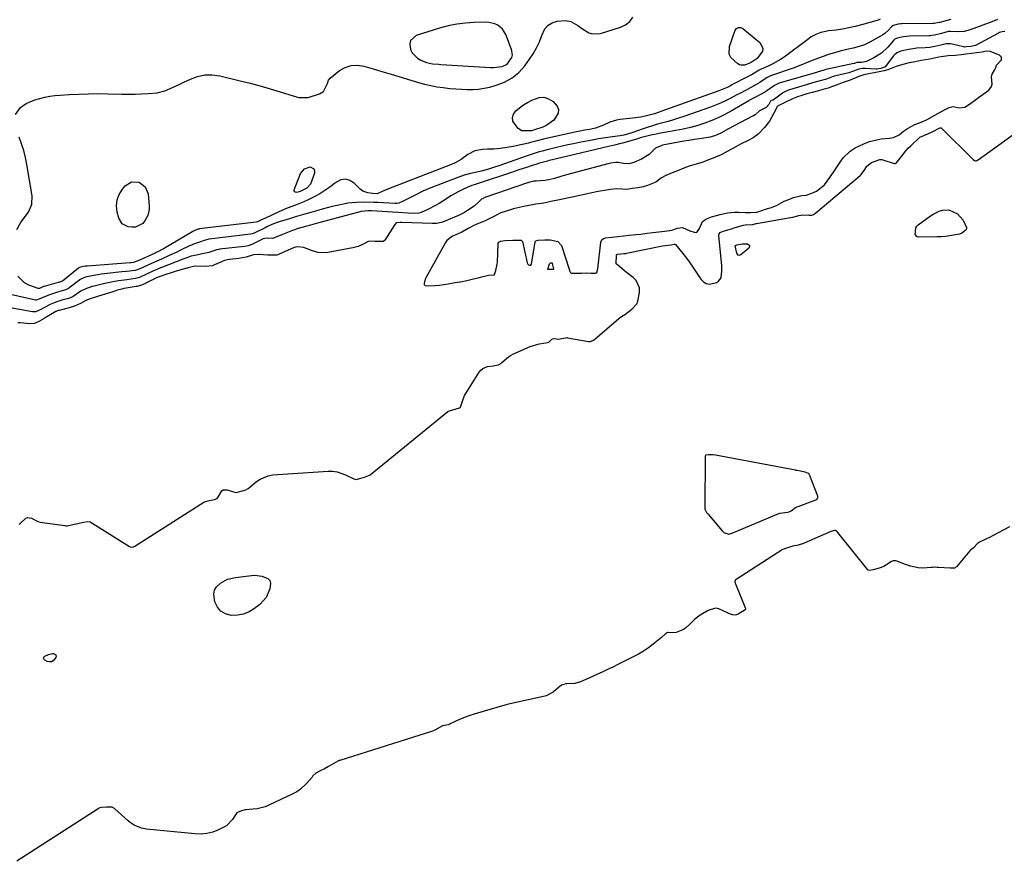
# Model space of a CAD drawing. Units: inches. Extents: x 1894578 to 1899714, y 379777 to 385108.
# Drawn here: x 1896982 to 1897501, y 383974 to 384417 of the extents above; entities that cross this region are included whole.
import ezdxf

# ---------------------------------------------------------------- set-up
doc = ezdxf.new("R2010")
doc.units = ezdxf.units.IN
doc.header["$MEASUREMENT"] = 0
for name, color, linetype in [('1', 7, 'Continuous'), ('7', 7, 'Continuous'), ('8', 7, 'Continuous')]:
    doc.layers.add(name, color=color, linetype=linetype)

msp = doc.modelspace()

# ---------------------------------------------------------------- linework, layer by layer
at = {"layer": '1', "color": 18}
for points in [[(1897236.24, 384412.05, 1624), (1897233.68, 384414.15, 1624), (1897232.13, 384414.86, 1624), (1897228.89, 384415.68, 1624), (1897227.19, 384415.78, 1624), (1897221.29, 384415.65, 1624), (1897216.64, 384415.34, 1624), (1897212.04, 384414.78, 1624), (1897207.5, 384413.83, 1624), (1897203, 384412.61, 1624), (1897190.65, 384408.7, 1624), (1897187.66, 384406.16, 1624), (1897187.26, 384404.34, 1624), (1897187.67, 384401.45, 1624), (1897188.59, 384399.61, 1624), (1897191.31, 384396.76, 1624), (1897193.1, 384395.75, 1624), (1897196.12, 384394.59, 1624), (1897199.31, 384393.88, 1624), (1897202.6, 384393.57, 1624), (1897203.69, 384393.49, 1624), (1897229.86, 384391.85, 1624), (1897231.4, 384391.83, 1624), (1897235.97, 384392.44, 1624), (1897238.61, 384393.71, 1624), (1897241.06, 384397.18, 1624), (1897241.36, 384398.54, 1624), (1897240.96, 384401.33, 1624), (1897237.94, 384409.2, 1624), (1897236.24, 384412.05, 1624)], [(1897411.24, 384337.81, 1618), (1897413.98, 384341.98, 1618), (1897415.79, 384344.48, 1618), (1897419.33, 384347.8, 1618), (1897421.89, 384349.52, 1618), (1897424.17, 384350.66, 1618), (1897426.51, 384351.75, 1618), (1897429.48, 384352.94, 1618), (1897432.48, 384353.69, 1618), (1897435.56, 384354.27, 1618), (1897439.99, 384354.75, 1618), (1897442.11, 384354.97, 1618), (1897445.2, 384356.35, 1618), (1897447.43, 384358.35, 1618), (1897449.55, 384359.79, 1618), (1897453.42, 384361.81, 1618), (1897457.55, 384363.37, 1618), (1897459.85, 384364.55, 1618), (1897462.7, 384366.11, 1618), (1897465.57, 384367.67, 1618), (1897468.99, 384369.55, 1618), (1897471.46, 384370.88, 1618), (1897473.65, 384371.38, 1618), (1897476.72, 384370.56, 1618), (1897479.77, 384371, 1618), (1897482.24, 384372.65, 1618), (1897485.48, 384374.99, 1618), (1897486.96, 384376.07, 1618), (1897489.4, 384377.86, 1618), (1897492.33, 384380.01, 1618), (1897493.76, 384381.93, 1618), (1897494.05, 384383.16, 1618), (1897493.72, 384386.95, 1618), (1897494.04, 384388.47, 1618), (1897495.28, 384390.43, 1618), (1897496.15, 384392.26, 1618), (1897496.15, 384393.02, 1618), (1897498.96, 384395.89, 1618), (1897499.08, 384396.84, 1618), (1897498.95, 384397.3, 1618), (1897498.74, 384397.71, 1618), (1897498, 384398.31, 1618), (1897494.88, 384399.68, 1618), (1897493.19, 384400.3, 1618), (1897490.99, 384400.46, 1618), (1897488.84, 384400.02, 1618), (1897485.88, 384399.55, 1618), (1897483.15, 384399.22, 1618), (1897480.28, 384398.88, 1618), (1897477.8, 384398.58, 1618), (1897474.74, 384398.24, 1618), (1897470.94, 384398.1, 1618), (1897466.06, 384397.38, 1618), (1897461.32, 384396.37, 1618), (1897456.71, 384395.55, 1618), (1897453.61, 384394.97, 1618), (1897450.31, 384394.28, 1618), (1897446.99, 384393.56, 1618), (1897443.62, 384392.37, 1618), (1897439.17, 384390.66, 1618), (1897437.21, 384390.21, 1618), (1897433.63, 384389.38, 1618), (1897429.18, 384388.57, 1618), (1897426.44, 384388.02, 1618), (1897423.83, 384387.12, 1618), (1897419.31, 384385.29, 1618), (1897415.11, 384383.77, 1618), (1897412.44, 384382.74, 1618), (1897410.03, 384381.8, 1618), (1897407.76, 384381.04, 1618), (1897404.84, 384380.23, 1618), (1897402.65, 384379.65, 1618), (1897399.24, 384378.75, 1618), (1897396.4, 384377.97, 1618), (1897393.86, 384377.16, 1618), (1897391.55, 384376.36, 1618), (1897388.95, 384375.31, 1618), (1897384.95, 384373.5, 1618), (1897381.08, 384371.55, 1618), (1897379.13, 384367.87, 1618), (1897376.81, 384363.61, 1618), (1897374.15, 384360.2, 1618), (1897370.85, 384356.73, 1618), (1897368.23, 384354.92, 1618), (1897365.55, 384353.51, 1618), (1897361.5, 384351.45, 1618), (1897359.15, 384350.17, 1618), (1897356.81, 384348.88, 1618), (1897354.47, 384347.58, 1618), (1897351.65, 384346.08, 1618), (1897347.15, 384344.17, 1618), (1897344.62, 384343.17, 1618), (1897342.14, 384342.23, 1618), (1897341.17, 384341.91, 1618), (1897336.99, 384340.69, 1618), (1897334.53, 384339.92, 1618), (1897331.7, 384338.86, 1618), (1897328.31, 384337.52, 1618), (1897325.49, 384336.4, 1618), (1897322.12, 384335.02, 1618), (1897319.94, 384333.75, 1618), (1897316.89, 384331.52, 1618), (1897312.54, 384329.67, 1618), (1897310.33, 384329.06, 1618), (1897307.44, 384328.54, 1618), (1897304.52, 384328.07, 1618), (1897301.7, 384327.68, 1618), (1897299.24, 384327.75, 1618), (1897296.4, 384327.94, 1618), (1897293.13, 384327.6, 1618), (1897289.88, 384327.08, 1618), (1897286.62, 384326.52, 1618), (1897283.28, 384325.83, 1618), (1897279.41, 384325, 1618), (1897276.06, 384324.33, 1618), (1897273.67, 384323.75, 1618), (1897271.05, 384323.18, 1618), (1897266.21, 384322.19, 1618), (1897261.67, 384321.26, 1618), (1897258.73, 384320.66, 1618), (1897256.68, 384320.32, 1618), (1897253.69, 384319.91, 1618), (1897251.05, 384319.42, 1618), (1897248.02, 384318.8, 1618), (1897245.01, 384318.16, 1618), (1897241.91, 384317.37, 1618), (1897238.16, 384316.28, 1618), (1897235.3, 384315.37, 1618), (1897230.92, 384313.04, 1618), (1897226.95, 384311.12, 1618), (1897222.66, 384309.39, 1618), (1897220.98, 384308.71, 1618), (1897218.08, 384307, 1618), (1897214.78, 384305.13, 1618), (1897211.56, 384303.77, 1618), (1897209.77, 384303.08, 1618), (1897206.79, 384300.68, 1618), (1897206.2, 384299.75, 1618), (1897205.92, 384299.28, 1618), (1897195.75, 384281.02, 1618), (1897195.44, 384280.38, 1618), (1897194.89, 384278.05, 1618), (1897194.98, 384277.6, 1618), (1897195.17, 384277.25, 1618), (1897195.51, 384277.03, 1618), (1897197.11, 384276.94, 1618), (1897200.59, 384277.04, 1618), (1897202.96, 384277.26, 1618), (1897207.53, 384277.92, 1618), (1897211.2, 384278.57, 1618), (1897213.72, 384278.96, 1618), (1897213.97, 384278.88, 1618), (1897217.4, 384279.68, 1618), (1897220.85, 384280.49, 1618), (1897223.28, 384281.08, 1618), (1897226.05, 384281.77, 1618), (1897228.85, 384282.48, 1618), (1897231.77, 384282.68, 1618), (1897231.92, 384282.73, 1618), (1897231.97, 384282.79, 1618), (1897232.68, 384284.88, 1618), (1897233.41, 384288.23, 1618), (1897233.5, 384289.38, 1618), (1897233.84, 384299, 1618), (1897233.91, 384299.35, 1618), (1897234.26, 384299.91, 1618), (1897235.23, 384300.42, 1618), (1897237.44, 384300.68, 1618), (1897241.53, 384300.83, 1618), (1897245.96, 384300.83, 1618), (1897246.41, 384300.58, 1618), (1897246.55, 384300.37, 1618), (1897246.66, 384300.13, 1618), (1897249.16, 384289.06, 1618), (1897249.58, 384288.21, 1618), (1897249.93, 384287.91, 1618), (1897250.35, 384287.66, 1618), (1897251.06, 384287.71, 1618), (1897251.47, 384288.3, 1618), (1897253.36, 384300.1, 1618), (1897253.55, 384300.51, 1618), (1897253.72, 384300.65, 1618), (1897254.92, 384300.95, 1618), (1897258.43, 384301.04, 1618), (1897261.34, 384301.08, 1618), (1897265.36, 384300.13, 1618), (1897267.18, 384298.03, 1618), (1897267.39, 384297.51, 1618), (1897271.08, 384286.1, 1618), (1897271.23, 384285.67, 1618), (1897271.68, 384284.38, 1618), (1897271.89, 384284.03, 1618), (1897272.15, 384283.76, 1618), (1897272.5, 384283.61, 1618), (1897274.73, 384283.57, 1618), (1897277.74, 384283.61, 1618), (1897280.21, 384283.67, 1618), (1897282.83, 384283.56, 1618), (1897285.1, 384283.47, 1618), (1897285.73, 384283.67, 1618), (1897286.07, 384284.24, 1618), (1897286.26, 384285.46, 1618), (1897286.31, 384285.86, 1618), (1897287.99, 384299.78, 1618), (1897288.51, 384301.02, 1618), (1897289.19, 384301.63, 1618), (1897290.47, 384302.1, 1618), (1897293.8, 384302.51, 1618), (1897296.86, 384302.87, 1618), (1897299.91, 384303.21, 1618), (1897302.96, 384303.5, 1618), (1897306.61, 384303.85, 1618), (1897309.12, 384304.16, 1618), (1897312.4, 384304.66, 1618), (1897315.4, 384305.02, 1618), (1897318.5, 384305.31, 1618), (1897321.6, 384305.6, 1618), (1897325.29, 384306.23, 1618), (1897328.27, 384307.16, 1618), (1897330.96, 384307.56, 1618), (1897334.93, 384305.76, 1618), (1897337.79, 384304.99, 1618), (1897338.36, 384305.1, 1618), (1897338.86, 384305.42, 1618), (1897339.98, 384307.1, 1618), (1897341.44, 384310.67, 1618), (1897343.61, 384312.21, 1618), (1897346.32, 384313.18, 1618), (1897348.86, 384314, 1618), (1897350.8, 384314.51, 1618), (1897354.71, 384315.37, 1618), (1897358.25, 384315.64, 1618), (1897360.59, 384315.61, 1618), (1897364.11, 384315.53, 1618), (1897367.04, 384315.48, 1618), (1897370.06, 384315.72, 1618), (1897372.3, 384316.34, 1618), (1897375.17, 384317.39, 1618), (1897377.79, 384318.18, 1618), (1897380.85, 384319.44, 1618), (1897384.5, 384321.38, 1618), (1897387.07, 384322.38, 1618), (1897389.5, 384323.33, 1618), (1897393.87, 384324.4, 1618), (1897396.11, 384324.66, 1618), (1897399.12, 384325.61, 1618), (1897401.5, 384326.81, 1618), (1897403.17, 384327.97, 1618), (1897405.71, 384330.09, 1618), (1897408.66, 384333.86, 1618), (1897411.24, 384337.81, 1618)], [(1897386.34, 384157.6, 1620), (1897387.22, 384157.74, 1620), (1897388.27, 384158.33, 1620), (1897390.56, 384160, 1620), (1897391.83, 384160.6, 1620), (1897401.19, 384164.13, 1620), (1897401.72, 384164.43, 1620), (1897402.14, 384164.85, 1620), (1897402.35, 384165.38, 1620), (1897402.34, 384165.65, 1620), (1897402.28, 384165.94, 1620), (1897397.9, 384177.35, 1620), (1897397.55, 384177.9, 1620), (1897397.39, 384178.05, 1620), (1897395.52, 384178.64, 1620), (1897391.36, 384179.48, 1620), (1897390.92, 384179.57, 1620), (1897390.7, 384179.61, 1620), (1897390.48, 384179.65, 1620), (1897348.36, 384187.58, 1620), (1897347.05, 384187.77, 1620), (1897344.74, 384187.75, 1620), (1897343.25, 384187.6, 1620), (1897343.05, 384187.42, 1620), (1897342.9, 384187.05, 1620), (1897342.88, 384186.91, 1620), (1897342.72, 384159.95, 1620), (1897342.78, 384159.23, 1620), (1897343.7, 384157.43, 1620), (1897343.97, 384157.07, 1620), (1897344.11, 384156.89, 1620), (1897344.25, 384156.72, 1620), (1897351.81, 384147.69, 1620), (1897352.81, 384146.85, 1620), (1897355.33, 384146.09, 1620), (1897357.04, 384146.48, 1620), (1897357.42, 384146.62, 1620), (1897381.72, 384156.9, 1620), (1897382.25, 384157.09, 1620), (1897386.34, 384157.6, 1620)]]:
    msp.add_polyline3d(points, dxfattribs=at)
at = {"layer": '7', "color": 18}
for points in [[(1897472.35, 384417.26, 1624), (1897466.46, 384415.63, 1624), (1897466.24, 384415.57, 1624), (1897463.6, 384415.04, 1624), (1897462.95, 384415.01, 1624), (1897446.52, 384414.94, 1624), (1897446.03, 384414.93, 1624), (1897444.59, 384414.74, 1624), (1897441.89, 384413.97, 1624), (1897441.82, 384413.91, 1624), (1897441.17, 384413.35, 1624), (1897439.51, 384411.62, 1624), (1897437.54, 384409.84, 1624), (1897436.45, 384409.07, 1624), (1897435.32, 384408.37, 1624), (1897429.7, 384405.26, 1624), (1897426.91, 384403.91, 1624), (1897423.98, 384402.89, 1624), (1897420.97, 384402.08, 1624), (1897417.47, 384401.37, 1624), (1897414.02, 384400.5, 1624), (1897407.33, 384398.49, 1624), (1897405.08, 384397.77, 1624), (1897400.67, 384396.15, 1624), (1897398.5, 384395.24, 1624), (1897394.15, 384393.42, 1624), (1897391.95, 384392.58, 1624), (1897389.74, 384391.77, 1624), (1897377.36, 384387.44, 1624), (1897375.56, 384386.59, 1624), (1897371.7, 384383.99, 1624), (1897369.35, 384382.61, 1624), (1897366.94, 384381.33, 1624), (1897364.47, 384380.02, 1624), (1897361.18, 384378.28, 1624), (1897359.54, 384377.41, 1624), (1897356.16, 384375.61, 1624), (1897353.62, 384374.34, 1624), (1897351.05, 384373.14, 1624), (1897348.43, 384372.07, 1624), (1897345.77, 384371.07, 1624), (1897331.62, 384366.12, 1624), (1897328.9, 384365.21, 1624), (1897326.17, 384364.33, 1624), (1897323.42, 384363.52, 1624), (1897320.66, 384362.75, 1624), (1897317.9, 384361.98, 1624), (1897315.15, 384361.17, 1624), (1897312.42, 384360.29, 1624), (1897309.7, 384359.37, 1624), (1897304.83, 384357.66, 1624), (1897302.01, 384356.79, 1624), (1897300.05, 384356.3, 1624), (1897298.22, 384355.96, 1624), (1897294.15, 384355.43, 1624), (1897291.65, 384355.09, 1624), (1897289.16, 384354.72, 1624), (1897286.67, 384354.29, 1624), (1897284.2, 384353.83, 1624), (1897276.64, 384352.34, 1624), (1897273.63, 384351.73, 1624), (1897270.63, 384351.1, 1624), (1897267.64, 384350.44, 1624), (1897264.65, 384349.75, 1624), (1897260.31, 384348.71, 1624), (1897257.08, 384347.86, 1624), (1897255.48, 384347.41, 1624), (1897252.29, 384346.43, 1624), (1897250.71, 384345.91, 1624), (1897249.13, 384345.37, 1624), (1897233.67, 384339.91, 1624), (1897231.87, 384339.3, 1624), (1897228.24, 384338.19, 1624), (1897224.93, 384337.31, 1624), (1897222.72, 384336.76, 1624), (1897219.34, 384336, 1624), (1897215.98, 384335.13, 1624), (1897212.71, 384334, 1624), (1897198.34, 384328.44, 1624), (1897194.21, 384326.69, 1624), (1897190.2, 384324.68, 1624), (1897187.4, 384323.17, 1624), (1897183.91, 384321.41, 1624), (1897181.55, 384320.34, 1624), (1897180.54, 384320.18, 1624), (1897179.85, 384320.16, 1624), (1897179.51, 384320.17, 1624), (1897170.52, 384320.68, 1624), (1897168.25, 384320.79, 1624), (1897163.71, 384320.89, 1624), (1897159.17, 384320.8, 1624), (1897154.67, 384320.33, 1624), (1897152.44, 384319.96, 1624), (1897149.01, 384319.25, 1624), (1897146.4, 384318.66, 1624), (1897143.8, 384317.99, 1624), (1897141.22, 384317.29, 1624), (1897138.84, 384316.6, 1624), (1897135.11, 384315.52, 1624), (1897131.39, 384314.42, 1624), (1897127.67, 384313.32, 1624), (1897123.96, 384312.2, 1624), (1897118.45, 384310.53, 1624), (1897117.5, 384310.22, 1624), (1897114.69, 384309.15, 1624), (1897111.97, 384307.89, 1624), (1897111.1, 384307.46, 1624), (1897105.65, 384304.7, 1624), (1897105.38, 384304.57, 1624), (1897104.24, 384304.17, 1624), (1897103.35, 384304.01, 1624), (1897081.72, 384301.46, 1624), (1897081.48, 384301.43, 1624), (1897081.02, 384301.34, 1624), (1897079.04, 384300.71, 1624), (1897077.1, 384300.07, 1624), (1897073.41, 384298.81, 1624), (1897072.36, 384298.36, 1624), (1897071.32, 384297.9, 1624), (1897066.49, 384295.61, 1624), (1897064.53, 384294.68, 1624), (1897060.6, 384292.86, 1624), (1897056.46, 384290.98, 1624), (1897052.88, 384289.37, 1624), (1897049.25, 384287.75, 1624), (1897046.65, 384286.55, 1624), (1897044.29, 384285.44, 1624), (1897042.63, 384284.96, 1624), (1897038.16, 384284.42, 1624), (1897035.67, 384284.15, 1624), (1897026.39, 384283.19, 1624), (1897024.77, 384282.99, 1624), (1897019.94, 384282.2, 1624), (1897016.51, 384281.46, 1624), (1897013.7, 384280.23, 1624), (1897013.48, 384280.07, 1624), (1897007.68, 384275.62, 1624), (1897007.48, 384275.47, 1624), (1897006.85, 384275.08, 1624), (1897005.44, 384274.56, 1624), (1897001.69, 384273.51, 1624), (1896997.45, 384272.14, 1624), (1896993.74, 384270.51, 1624), (1896990.75, 384269.23, 1624), (1896990.11, 384269.28, 1624), (1896967.51, 384274.31, 1624)], [(1897497.01, 384417.22, 1622), (1897494.83, 384416.29, 1622), (1897492.62, 384415.42, 1622), (1897482.51, 384411.67, 1622), (1897479.35, 384410.85, 1622), (1897476.09, 384410.69, 1622), (1897472.2, 384410.9, 1622), (1897471.06, 384410.8, 1622), (1897466.73, 384409.67, 1622), (1897463.76, 384408.96, 1622), (1897462.34, 384408.73, 1622), (1897461.62, 384408.66, 1622), (1897461.26, 384408.64, 1622), (1897460.89, 384408.63, 1622), (1897450.51, 384408.45, 1622), (1897447.38, 384408.1, 1622), (1897444.01, 384407.37, 1622), (1897442.88, 384406.76, 1622), (1897442.17, 384406.17, 1622), (1897439.08, 384402.65, 1622), (1897435.74, 384399.46, 1622), (1897431.85, 384396.97, 1622), (1897427.9, 384395.04, 1622), (1897425.3, 384394.6, 1622), (1897422.86, 384394.56, 1622), (1897421.97, 384394.21, 1622), (1897421.58, 384394.07, 1622), (1897421.39, 384394.02, 1622), (1897421.3, 384393.99, 1622), (1897421.2, 384393.97, 1622), (1897406.54, 384390.82, 1622), (1897405.59, 384390.53, 1622), (1897403.61, 384389.91, 1622), (1897401.85, 384389.41, 1622), (1897401.64, 384389.35, 1622), (1897382.38, 384383.78, 1622), (1897381.99, 384383.66, 1622), (1897380.15, 384382.83, 1622), (1897379.47, 384382.4, 1622), (1897375.38, 384379.62, 1622), (1897374.31, 384378.92, 1622), (1897372.1, 384377.63, 1622), (1897369.16, 384376.12, 1622), (1897367.25, 384375.14, 1622), (1897366.3, 384374.61, 1622), (1897365.84, 384374.34, 1622), (1897357.14, 384369.18, 1622), (1897353.67, 384367.27, 1622), (1897350.13, 384365.5, 1622), (1897346.49, 384363.96, 1622), (1897342.78, 384362.56, 1622), (1897339, 384361.36, 1622), (1897335.18, 384360.29, 1622), (1897331.32, 384359.4, 1622), (1897327.43, 384358.64, 1622), (1897318.5, 384357.1, 1622), (1897317.1, 384356.85, 1622), (1897314.3, 384356.24, 1622), (1897311.53, 384355.54, 1622), (1897308.77, 384354.78, 1622), (1897307.39, 384354.39, 1622), (1897299.37, 384352.09, 1622), (1897298.55, 384351.85, 1622), (1897295.21, 384351.03, 1622), (1897293.54, 384350.64, 1622), (1897292.7, 384350.45, 1622), (1897266.82, 384344.37, 1622), (1897265.95, 384344.17, 1622), (1897262.48, 384343.31, 1622), (1897260.75, 384342.85, 1622), (1897259.89, 384342.61, 1622), (1897255.68, 384341.41, 1622), (1897254.2, 384340.97, 1622), (1897251.25, 384340.06, 1622), (1897248.75, 384339.23, 1622), (1897244.79, 384337.9, 1622), (1897242.81, 384337.23, 1622), (1897240.83, 384336.57, 1622), (1897223.82, 384330.88, 1622), (1897221.28, 384330.07, 1622), (1897220.02, 384329.64, 1622), (1897216.34, 384328.09, 1622), (1897212.74, 384326.37, 1622), (1897209.29, 384324.38, 1622), (1897204.65, 384321.47, 1622), (1897202.73, 384320.31, 1622), (1897200.78, 384319.19, 1622), (1897196.79, 384317.13, 1622), (1897193.27, 384315.46, 1622), (1897192.14, 384315.14, 1622), (1897189.19, 384314.99, 1622), (1897167.22, 384316.39, 1622), (1897166.52, 384316.42, 1622), (1897165.14, 384316.43, 1622), (1897161.72, 384315.98, 1622), (1897138.76, 384309.94, 1622), (1897137.48, 384309.6, 1622), (1897134.93, 384308.9, 1622), (1897132.39, 384308.18, 1622), (1897128.6, 384307.01, 1622), (1897125.61, 384306, 1622), (1897121.99, 384304.65, 1622), (1897120.2, 384303.93, 1622), (1897115.56, 384301.98, 1622), (1897115.12, 384301.84, 1622), (1897112.37, 384301.92, 1622), (1897110.97, 384301.87, 1622), (1897110.14, 384301.56, 1622), (1897104.04, 384298.68, 1622), (1897103.6, 384298.48, 1622), (1897102.22, 384298, 1622), (1897100.32, 384297.63, 1622), (1897087.08, 384296.11, 1622), (1897086.69, 384296.05, 1622), (1897085.54, 384295.8, 1622), (1897084.03, 384295.33, 1622), (1897081.51, 384294.5, 1622), (1897078.17, 384293.69, 1622), (1897074.13, 384292.92, 1622), (1897072.2, 384292.43, 1622), (1897067.47, 384290.81, 1622), (1897057.05, 384286.68, 1622), (1897056.03, 384286.27, 1622), (1897054, 384285.42, 1622), (1897051.99, 384284.53, 1622), (1897049, 384283.14, 1622), (1897044.87, 384281.21, 1622), (1897042.87, 384280.71, 1622), (1897038.24, 384280.08, 1622), (1897036.79, 384279.89, 1622), (1897033.89, 384279.47, 1622), (1897031, 384279.02, 1622), (1897026.71, 384278.12, 1622), (1897020.3, 384276.53, 1622), (1897019.9, 384276.42, 1622), (1897019.09, 384276.19, 1622), (1897017.1, 384275.53, 1622), (1897014.05, 384273.96, 1622), (1897009.92, 384271.15, 1622), (1897008.06, 384270.35, 1622), (1897006.82, 384269.99, 1622), (1897003.97, 384269.23, 1622), (1897001.46, 384268.48, 1622), (1896998.22, 384267.16, 1622), (1896994.52, 384265.19, 1622), (1896993.39, 384264.59, 1622), (1896990.4, 384263.2, 1622), (1896988.99, 384263.09, 1622), (1896988.64, 384263.13, 1622), (1896974.88, 384265.68, 1622)], [(1896979.54, 384367.22, 1626), (1896982.21, 384370.78, 1626), (1896985.16, 384372.94, 1626), (1896989.72, 384374.78, 1626), (1896992.52, 384375.56, 1626), (1896995.13, 384376.2, 1626), (1896997.76, 384376.73, 1626), (1897000.41, 384377.09, 1626), (1897003.09, 384377.35, 1626), (1897007.85, 384377.65, 1626), (1897012.92, 384377.91, 1626), (1897018, 384378.08, 1626), (1897023.07, 384378.12, 1626), (1897028.15, 384378.07, 1626), (1897035.71, 384377.9, 1626), (1897039.15, 384377.86, 1626), (1897042.6, 384377.88, 1626), (1897046.04, 384377.99, 1626), (1897049.48, 384378.15, 1626), (1897054.16, 384378.55, 1626), (1897058.32, 384379.6, 1626), (1897062.3, 384381.32, 1626), (1897066.25, 384383.18, 1626), (1897068.22, 384384.12, 1626), (1897071.75, 384385.8, 1626), (1897075.53, 384387.15, 1626), (1897079.37, 384387.95, 1626), (1897083.29, 384387.97, 1626), (1897087.27, 384387.45, 1626), (1897097.95, 384384.9, 1626), (1897103.27, 384383.57, 1626), (1897108.57, 384382.17, 1626), (1897113.84, 384380.66, 1626), (1897119.08, 384379.07, 1626), (1897128.2, 384376.21, 1626), (1897128.88, 384376.02, 1626), (1897133.71, 384376.02, 1626), (1897139.72, 384377.94, 1626), (1897141.88, 384379.23, 1626), (1897144, 384383.49, 1626), (1897144.52, 384385.25, 1626), (1897145.31, 384386.31, 1626), (1897150.35, 384390.25, 1626), (1897153.34, 384391.94, 1626), (1897156.45, 384393, 1626), (1897159.73, 384393.13, 1626), (1897163.13, 384392.63, 1626), (1897166.78, 384391.52, 1626), (1897170.33, 384390.44, 1626), (1897173.88, 384389.37, 1626), (1897177.44, 384388.31, 1626), (1897191.94, 384383.98, 1626), (1897195.14, 384383.11, 1626), (1897198.36, 384382.36, 1626), (1897201.62, 384381.78, 1626), (1897204.9, 384381.31, 1626), (1897208.49, 384380.92, 1626), (1897211.5, 384380.64, 1626), (1897214.51, 384380.43, 1626), (1897217.53, 384380.26, 1626), (1897220.54, 384380.27, 1626), (1897223.52, 384380.46, 1626), (1897226.48, 384380.93, 1626), (1897229.41, 384381.59, 1626), (1897232.85, 384382.53, 1626), (1897237.21, 384384.22, 1626), (1897241.22, 384386.41, 1626), (1897244.72, 384389.35, 1626), (1897247.87, 384392.8, 1626), (1897250.42, 384396.23, 1626), (1897252.39, 384399.17, 1626), (1897254.16, 384402.22, 1626), (1897255.62, 384405.42, 1626), (1897256.87, 384408.73, 1626), (1897258.52, 384412.24, 1626), (1897260.17, 384414.19, 1626), (1897262.39, 384415.47, 1626), (1897264.98, 384416.3, 1626), (1897269.38, 384416.73, 1626), (1897272.13, 384416.17, 1626), (1897275.93, 384413.99, 1626), (1897278.35, 384412.29, 1626), (1897281.63, 384410.25, 1626), (1897283.62, 384409.6, 1626), (1897287.87, 384409.87, 1626), (1897298.33, 384413.08, 1626), (1897301, 384414.38, 1626), (1897303.26, 384416.09, 1626), (1897304.9, 384418.41, 1626)], [(1897435.07, 384417.33, 1626), (1897434, 384416.92, 1626), (1897432.9, 384416.56, 1626), (1897425.28, 384414.38, 1626), (1897421.98, 384413.51, 1626), (1897418.65, 384412.75, 1626), (1897415.3, 384412.15, 1626), (1897411.92, 384411.65, 1626), (1897407.89, 384411.16, 1626), (1897406.52, 384410.94, 1626), (1897403.84, 384410.29, 1626), (1897401.24, 384409.32, 1626), (1897398.82, 384408, 1626), (1897397.68, 384407.22, 1626), (1897384.49, 384397.41, 1626), (1897382.56, 384396.08, 1626), (1897378.51, 384393.77, 1626), (1897376.38, 384392.78, 1626), (1897372.35, 384391.08, 1626), (1897371.32, 384390.57, 1626), (1897367.26, 384388, 1626), (1897365.86, 384387.25, 1626), (1897357.05, 384382.69, 1626), (1897356.21, 384382.26, 1626), (1897354.5, 384381.41, 1626), (1897351.9, 384380.23, 1626), (1897350.12, 384379.55, 1626), (1897319.62, 384368.73, 1626), (1897318.76, 384368.43, 1626), (1897316.16, 384367.55, 1626), (1897312.64, 384366.54, 1626), (1897308.98, 384365.75, 1626), (1897306.23, 384365.37, 1626), (1897298.21, 384364.52, 1626), (1897296.3, 384364.22, 1626), (1897292.64, 384363.12, 1626), (1897289.41, 384361.57, 1626), (1897285.24, 384359.98, 1626), (1897281.95, 384359.24, 1626), (1897279.56, 384358.82, 1626), (1897276.07, 384358.18, 1626), (1897274.33, 384357.82, 1626), (1897272.6, 384357.45, 1626), (1897257.7, 384354.08, 1626), (1897253.78, 384353.07, 1626), (1897250.84, 384352.31, 1626), (1897249.85, 384352.08, 1626), (1897241.81, 384350.35, 1626), (1897238.43, 384349.73, 1626), (1897235.03, 384349.24, 1626), (1897231.62, 384348.95, 1626), (1897228.18, 384348.8, 1626), (1897225.64, 384348.76, 1626), (1897221.52, 384348.04, 1626), (1897217.83, 384346.05, 1626), (1897214.35, 384343.45, 1626), (1897211.27, 384341.7, 1626), (1897210.46, 384341.33, 1626), (1897209.65, 384341, 1626), (1897175.24, 384327.64, 1626), (1897172.84, 384326.58, 1626), (1897170.47, 384325.43, 1626), (1897170.39, 384325.4, 1626), (1897167.89, 384325.46, 1626), (1897165.3, 384325.79, 1626), (1897162.63, 384326.71, 1626), (1897161.88, 384327.23, 1626), (1897161.19, 384327.83, 1626), (1897158.05, 384331.02, 1626), (1897155.77, 384332.42, 1626), (1897153.46, 384333.1, 1626), (1897151.08, 384332.68, 1626), (1897148.66, 384331.54, 1626), (1897147.66, 384330.73, 1626), (1897145.17, 384328.83, 1626), (1897142.61, 384327.04, 1626), (1897139.95, 384325.4, 1626), (1897137.22, 384323.87, 1626), (1897133.73, 384322.12, 1626), (1897131.58, 384321.13, 1626), (1897127.18, 384319.4, 1626), (1897122.75, 384317.72, 1626), (1897118.4, 384315.85, 1626), (1897111.29, 384312.59, 1626), (1897109.87, 384311.93, 1626), (1897107.14, 384310.6, 1626), (1897106.41, 384310.4, 1626), (1897076.35, 384306.82, 1626), (1897076.2, 384306.79, 1626), (1897075.91, 384306.71, 1626), (1897074.37, 384306.15, 1626), (1897073.34, 384305.67, 1626), (1897073.01, 384305.48, 1626), (1897057.59, 384296.35, 1626), (1897056.52, 384295.74, 1626), (1897054.88, 384294.88, 1626), (1897053.77, 384294.34, 1626), (1897053.21, 384294.08, 1626), (1897044.59, 384290.13, 1626), (1897041.74, 384289.13, 1626), (1897040.51, 384289, 1626), (1897040.1, 384288.97, 1626), (1897017.42, 384287.25, 1626), (1897016.27, 384287.14, 1626), (1897013.84, 384286.71, 1626), (1897013.28, 384286.5, 1626), (1897012.96, 384286.31, 1626), (1897012.89, 384286.25, 1626), (1897004.44, 384279.4, 1626), (1897004.3, 384279.29, 1626), (1897002.31, 384278.65, 1626), (1897002.04, 384278.57, 1626), (1896994.74, 384276.52, 1626), (1896994.4, 384276.42, 1626), (1896992.95, 384275.84, 1626), (1896992.32, 384275.53, 1626), (1896991.81, 384275.37, 1626), (1896991.57, 384275.41, 1626), (1896986.64, 384277.24, 1626), (1896984.36, 384278.45, 1626), (1896980.83, 384281.93, 1626)], [(1897367.11, 384394.57, 1628), (1897363.82, 384393.19, 1628), (1897361.89, 384393.08, 1628), (1897360.99, 384393.38, 1628), (1897360.12, 384393.85, 1628), (1897356.47, 384397.11, 1628), (1897355.54, 384398.87, 1628), (1897355.66, 384402.98, 1628), (1897358.81, 384411.55, 1628), (1897359.47, 384412.5, 1628), (1897360.51, 384412.99, 1628), (1897361.11, 384413.03, 1628), (1897361.69, 384412.96, 1628), (1897362.75, 384412.42, 1628), (1897371.76, 384405.05, 1628), (1897373.31, 384402.13, 1628), (1897373.07, 384400.58, 1628), (1897370.31, 384396.6, 1628), (1897367.11, 384394.57, 1628)], [(1897246.41, 384358.45, 1628), (1897244.43, 384359.79, 1628), (1897241.69, 384363.67, 1628), (1897241.35, 384365.51, 1628), (1897241.93, 384367.29, 1628), (1897243.11, 384369.03, 1628), (1897245.13, 384370.63, 1628), (1897247.22, 384372.14, 1628), (1897249.41, 384373.49, 1628), (1897251.67, 384374.74, 1628), (1897255.43, 384376.06, 1628), (1897258.01, 384376.2, 1628), (1897260.48, 384375.42, 1628), (1897262.87, 384374.02, 1628), (1897265.02, 384371.49, 1628), (1897265.65, 384369.75, 1628), (1897265.46, 384367.91, 1628), (1897263.2, 384364.21, 1628), (1897259.52, 384361.45, 1628), (1897257.37, 384360.49, 1628), (1897253.08, 384359.07, 1628), (1897251.38, 384358.59, 1628), (1897246.41, 384358.45, 1628)], [(1896980.34, 384306.52, 1626), (1896982.62, 384310.51, 1626), (1896985.43, 384314.24, 1626), (1896986.63, 384316.04, 1626), (1896988.3, 384319.96, 1626), (1896988.39, 384324.22, 1626), (1896985.58, 384340.79, 1626), (1896984.84, 384344.46, 1626), (1896983.96, 384348.09, 1626), (1896982.85, 384351.65, 1626), (1896981.6, 384355.18, 1626)], [(1897136.81, 384338.51, 1628), (1897137.14, 384337.5, 1628), (1897137.11, 384336.23, 1628), (1897134.93, 384330.39, 1628), (1897133.16, 384328.25, 1628), (1897129.6, 384326.64, 1628), (1897127.68, 384326.09, 1628), (1897127.09, 384326.16, 1628), (1897126.67, 384326.39, 1628), (1897126.49, 384326.83, 1628), (1897126.48, 384327.43, 1628), (1897129.83, 384336.09, 1628), (1897131.77, 384338.57, 1628), (1897134.76, 384339.55, 1628), (1897136.81, 384338.51, 1628)], [(1897035.86, 384309.52, 1628), (1897034.05, 384312.5, 1628), (1897033.2, 384315.75, 1628), (1897032.85, 384318.99, 1628), (1897033.09, 384322.1, 1628), (1897034.2, 384325.01, 1628), (1897035.9, 384327.79, 1628), (1897037.38, 384329.56, 1628), (1897040.73, 384331.7, 1628), (1897044.7, 384331.51, 1628), (1897047.98, 384329.08, 1628), (1897049.47, 384325.28, 1628), (1897050.06, 384318.82, 1628), (1897050.05, 384317.15, 1628), (1897049.32, 384313.97, 1628), (1897047.94, 384311.4, 1628), (1897046.61, 384309.74, 1628), (1897042.91, 384307.78, 1628), (1897040.82, 384307.76, 1628), (1897039.02, 384308.03, 1628), (1897035.86, 384309.52, 1628)], [(1897453.7, 384303.65, 1622), (1897453.6, 384303.99, 1622), (1897453.85, 384307.49, 1622), (1897454.37, 384308.25, 1622), (1897455.05, 384308.93, 1622), (1897461.55, 384313.68, 1622), (1897463.06, 384314.65, 1622), (1897466.28, 384316.2, 1622), (1897467.99, 384316.76, 1622), (1897471.36, 384316.93, 1622), (1897475.81, 384314.83, 1622), (1897478.87, 384311.51, 1622), (1897480.52, 384307.53, 1622), (1897480.54, 384307.21, 1622), (1897480.35, 384306.6, 1622), (1897479.73, 384305.77, 1622), (1897478.03, 384304.4, 1622), (1897476.85, 384304.01, 1622), (1897473.81, 384303.49, 1622), (1897469.48, 384302.92, 1622), (1897467.31, 384302.76, 1622), (1897465.12, 384302.67, 1622), (1897455.32, 384302.5, 1622), (1897454.35, 384302.81, 1622), (1897453.7, 384303.65, 1622)], [(1897359.59, 384298.39, 1622), (1897362.59, 384298.99, 1622), (1897365.17, 384298.9, 1622), (1897365.87, 384298.54, 1622), (1897366.27, 384298.08, 1622), (1897366.24, 384297.47, 1622), (1897365.91, 384296.75, 1622), (1897361.72, 384293.16, 1622), (1897360.74, 384292.89, 1622), (1897360.31, 384293.09, 1622), (1897359.9, 384293.46, 1622), (1897359.58, 384294.09, 1622), (1897358.76, 384297.92, 1622), (1897358.8, 384298.06, 1622), (1897358.91, 384298.16, 1622), (1897359.59, 384298.39, 1622)], [(1897099.76, 384103.83, 1622), (1897096.58, 384103.27, 1622), (1897093.27, 384103.16, 1622), (1897090.31, 384104, 1622), (1897087.81, 384105.39, 1622), (1897086, 384107.6, 1622), (1897084.64, 384110.36, 1622), (1897084.02, 384114.39, 1622), (1897084.36, 384116.46, 1622), (1897085.44, 384118.26, 1622), (1897087.52, 384120.23, 1622), (1897091.34, 384122.23, 1622), (1897095.52, 384123.25, 1622), (1897103.9, 384124.24, 1622), (1897105.77, 384124.33, 1622), (1897109.44, 384123.94, 1622), (1897112.59, 384122.6, 1622), (1897113.55, 384121.53, 1622), (1897113.95, 384120.14, 1622), (1897113.64, 384117.14, 1622), (1897111.68, 384112.55, 1622), (1897108.3, 384108.87, 1622), (1897105.58, 384106.79, 1622), (1897102.74, 384105.08, 1622), (1897099.76, 384103.83, 1622)], [(1897000.86, 384082.43, 1622), (1897001, 384081.78, 1622), (1897000.87, 384080.98, 1622), (1896999.53, 384079.3, 1622), (1896998.57, 384078.76, 1622), (1896997.47, 384078.71, 1622), (1896996.28, 384078.98, 1622), (1896995.09, 384079.58, 1622), (1896994.62, 384080.11, 1622), (1896994.41, 384080.64, 1622), (1896994.58, 384081.19, 1622), (1896995, 384081.75, 1622), (1896996.98, 384082.66, 1622), (1896999.12, 384083.07, 1622), (1896999.57, 384083.1, 1622), (1897000.35, 384082.84, 1622), (1897000.86, 384082.43, 1622)]]:
    msp.add_polyline3d(points, dxfattribs=at)
at = {"layer": '8', "color": 18}
for points in [[(1897500.75, 384410.85, 1620), (1897499.31, 384410.72, 1620), (1897497.94, 384410.27, 1620), (1897497.5, 384410.06, 1620), (1897485.28, 384403.53, 1620), (1897485.12, 384403.45, 1620), (1897483.02, 384403.01, 1620), (1897480.48, 384402.7, 1620), (1897479.55, 384402.67, 1620), (1897479.05, 384402.74, 1620), (1897473.12, 384404.17, 1620), (1897472.19, 384404.34, 1620), (1897469.84, 384404.32, 1620), (1897467.01, 384403.68, 1620), (1897463.93, 384402.96, 1620), (1897461.36, 384402.46, 1620), (1897458.83, 384402.21, 1620), (1897454.47, 384402.01, 1620), (1897453.38, 384401.94, 1620), (1897452.25, 384401.82, 1620), (1897449.13, 384401.25, 1620), (1897446.01, 384400.59, 1620), (1897443.94, 384399.67, 1620), (1897442.54, 384398.45, 1620), (1897442.14, 384397.98, 1620), (1897437.67, 384392.23, 1620), (1897437.56, 384392.11, 1620), (1897437.45, 384392.01, 1620), (1897435.47, 384391.39, 1620), (1897433.27, 384390.99, 1620), (1897433.08, 384390.99, 1620), (1897432.88, 384391, 1620), (1897427.17, 384391.4, 1620), (1897425.86, 384391.4, 1620), (1897423.87, 384391.04, 1620), (1897420.54, 384389.72, 1620), (1897418.63, 384389.14, 1620), (1897411.84, 384387.52, 1620), (1897411.09, 384387.33, 1620), (1897410.31, 384387.1, 1620), (1897406.9, 384385.83, 1620), (1897402.85, 384384.71, 1620), (1897399.41, 384383.78, 1620), (1897397.41, 384383.16, 1620), (1897397.08, 384383.06, 1620), (1897396.75, 384382.96, 1620), (1897387.37, 384380.16, 1620), (1897385.89, 384379.63, 1620), (1897384.48, 384378.92, 1620), (1897384.04, 384378.64, 1620), (1897383.61, 384378.34, 1620), (1897379.44, 384375.29, 1620), (1897378.5, 384374.75, 1620), (1897377.54, 384374.29, 1620), (1897377.4, 384374.17, 1620), (1897376.39, 384372.42, 1620), (1897375.05, 384370.83, 1620), (1897371.57, 384369.11, 1620), (1897369.32, 384367.03, 1620), (1897368.37, 384366.47, 1620), (1897367.78, 384366.17, 1620), (1897358.14, 384361.17, 1620), (1897355.19, 384359.61, 1620), (1897351.1, 384357.34, 1620), (1897348.4, 384356.09, 1620), (1897345.55, 384355.24, 1620), (1897344.57, 384355.04, 1620), (1897339.97, 384354.37, 1620), (1897337.18, 384353.96, 1620), (1897334.39, 384353.52, 1620), (1897331.61, 384353.04, 1620), (1897328.83, 384352.53, 1620), (1897320.44, 384350.93, 1620), (1897319.68, 384350.71, 1620), (1897318.26, 384350.15, 1620), (1897317.09, 384349.62, 1620), (1897316.77, 384349.35, 1620), (1897313.37, 384346.1, 1620), (1897309.3, 384343.58, 1620), (1897305.26, 384341.83, 1620), (1897302.63, 384341.14, 1620), (1897299.91, 384341.29, 1620), (1897297.15, 384341.87, 1620), (1897295.85, 384341.92, 1620), (1897293.26, 384341.48, 1620), (1897292.36, 384341.26, 1620), (1897269.88, 384335.28, 1620), (1897269.41, 384335.17, 1620), (1897268.71, 384335.01, 1620), (1897267.34, 384334.66, 1620), (1897263.6, 384333.46, 1620), (1897260.54, 384332.73, 1620), (1897258.47, 384332.42, 1620), (1897253.86, 384332.07, 1620), (1897252.73, 384331.95, 1620), (1897250.48, 384331.48, 1620), (1897249.5, 384331.21, 1620), (1897249.31, 384331.14, 1620), (1897227.37, 384323.62, 1620), (1897227.22, 384323.57, 1620), (1897226.77, 384323.42, 1620), (1897225.15, 384322.59, 1620), (1897223.74, 384321.09, 1620), (1897221.28, 384318.87, 1620), (1897217.76, 384316.47, 1620), (1897216.23, 384315.56, 1620), (1897213.02, 384313.99, 1620), (1897205.41, 384310.71, 1620), (1897203.88, 384310.17, 1620), (1897201.48, 384309.77, 1620), (1897199.04, 384309.7, 1620), (1897183.33, 384310.29, 1620), (1897182.26, 384310.29, 1620), (1897180.16, 384310.07, 1620), (1897179.48, 384309.21, 1620), (1897174.09, 384300.85, 1620), (1897173.83, 384300.54, 1620), (1897173.32, 384300.23, 1620), (1897172.2, 384300.13, 1620), (1897168.85, 384300.3, 1620), (1897165.94, 384300.38, 1620), (1897164.98, 384299.98, 1620), (1897162.81, 384298.79, 1620), (1897160.11, 384297.59, 1620), (1897158.7, 384297.17, 1620), (1897157.26, 384296.83, 1620), (1897143.2, 384294.28, 1620), (1897138.96, 384294.38, 1620), (1897135.09, 384295.67, 1620), (1897133.83, 384296.19, 1620), (1897131.27, 384296.99, 1620), (1897128.41, 384297.46, 1620), (1897127.3, 384297.28, 1620), (1897126.46, 384296.98, 1620), (1897118.17, 384293.37, 1620), (1897117.36, 384293.08, 1620), (1897112.5, 384292.99, 1620), (1897107.53, 384293.34, 1620), (1897105, 384293.12, 1620), (1897101.15, 384291.98, 1620), (1897097.34, 384291.29, 1620), (1897092.42, 384290.76, 1620), (1897091.34, 384290.59, 1620), (1897089.74, 384290.16, 1620), (1897088.21, 384289.56, 1620), (1897084.49, 384287.89, 1620), (1897083.33, 384287.46, 1620), (1897079.63, 384287.08, 1620), (1897074.69, 384287.24, 1620), (1897073.43, 384287.04, 1620), (1897070.52, 384286.35, 1620), (1897070.04, 384286.21, 1620), (1897069.8, 384286.15, 1620), (1897064.21, 384284.54, 1620), (1897062.72, 384284.1, 1620), (1897058.27, 384282.67, 1620), (1897055.33, 384281.65, 1620), (1897053.97, 384281.03, 1620), (1897047.51, 384277.84, 1620), (1897046.46, 384277.36, 1620), (1897044.81, 384276.81, 1620), (1897043.68, 384276.54, 1620), (1897043.11, 384276.43, 1620), (1897036.85, 384275.41, 1620), (1897036.64, 384275.37, 1620), (1897035.59, 384275.15, 1620), (1897033.38, 384274.49, 1620), (1897031.39, 384273.85, 1620), (1897030.86, 384273.69, 1620), (1897023.35, 384271.44, 1620), (1897022.23, 384271.1, 1620), (1897018.9, 384270, 1620), (1897016.71, 384269.12, 1620), (1897013.81, 384267.57, 1620), (1897010.71, 384266.18, 1620), (1897007.88, 384265.34, 1620), (1897002.56, 384263.93, 1620), (1897002.35, 384263.87, 1620), (1897001.72, 384263.65, 1620), (1897001.12, 384263.36, 1620), (1897000.92, 384263.26, 1620), (1896995.28, 384259.91, 1620), (1896994.77, 384259.61, 1620), (1896992.19, 384258.2, 1620), (1896989.61, 384257.09, 1620), (1896987.14, 384256.85, 1620), (1896982.1, 384257.31, 1620), (1896980.87, 384257.36, 1620)], [(1896981.57, 384151.28, 1620), (1896981.97, 384151.53, 1620), (1896984.98, 384154.36, 1620), (1896985.94, 384154.73, 1620), (1896988.05, 384154.42, 1620), (1896991.46, 384152.69, 1620), (1896992.62, 384152.31, 1620), (1896993.81, 384152.21, 1620), (1897005.61, 384150.5, 1620), (1897006.11, 384150.45, 1620), (1897006.85, 384150.46, 1620), (1897009.77, 384151.05, 1620), (1897012.44, 384151.63, 1620), (1897015.35, 384152.27, 1620), (1897017.78, 384152.76, 1620), (1897018.96, 384152.47, 1620), (1897039.62, 384139.48, 1620), (1897040.06, 384139.25, 1620), (1897040.8, 384139.08, 1620), (1897041.79, 384139.32, 1620), (1897042.49, 384139.71, 1620), (1897078.83, 384162.79, 1620), (1897079.23, 384163.01, 1620), (1897081.78, 384163.75, 1620), (1897084.47, 384164.33, 1620), (1897085.88, 384164.74, 1620), (1897086.64, 384165.84, 1620), (1897088.3, 384168.76, 1620), (1897089.09, 384169.34, 1620), (1897091.15, 384169.43, 1620), (1897095.67, 384167.97, 1620), (1897095.9, 384167.94, 1620), (1897098.44, 384168.61, 1620), (1897100.98, 384169.43, 1620), (1897102.22, 384170.08, 1620), (1897103.04, 384170.75, 1620), (1897103.31, 384170.97, 1620), (1897106.5, 384173.7, 1620), (1897108.45, 384175.06, 1620), (1897112.76, 384176.82, 1620), (1897115.11, 384177.22, 1620), (1897144.25, 384179.23, 1620), (1897146.65, 384179.2, 1620), (1897149, 384178.92, 1620), (1897153.5, 384177.35, 1620), (1897157.88, 384175.16, 1620), (1897159.31, 384174.86, 1620), (1897160.79, 384175.25, 1620), (1897163.5, 384176.01, 1620), (1897166.18, 384177.15, 1620), (1897166.4, 384177.32, 1620), (1897207.31, 384210.59, 1620), (1897207.63, 384210.81, 1620), (1897208.28, 384211.07, 1620), (1897210.05, 384211.56, 1620), (1897213.45, 384212.51, 1620), (1897213.73, 384212.61, 1620), (1897214.07, 384212.89, 1620), (1897214.88, 384215.58, 1620), (1897216.19, 384219.01, 1620), (1897216.79, 384220.08, 1620), (1897223.83, 384231.4, 1620), (1897224.72, 384232.48, 1620), (1897225.75, 384233.35, 1620), (1897228.32, 384234.29, 1620), (1897231.26, 384234.66, 1620), (1897234.03, 384235.23, 1620), (1897235.22, 384235.89, 1620), (1897235.85, 384236.44, 1620), (1897239.32, 384239.52, 1620), (1897240.42, 384240.19, 1620), (1897241.57, 384240.78, 1620), (1897250.74, 384244.89, 1620), (1897255.39, 384246.33, 1620), (1897260.06, 384246.93, 1620), (1897260.62, 384247.16, 1620), (1897262.08, 384248.72, 1620), (1897262.52, 384248.99, 1620), (1897263.57, 384249.11, 1620), (1897265.62, 384248.8, 1620), (1897270.17, 384249.56, 1620), (1897270.36, 384249.53, 1620), (1897281.42, 384247.6, 1620), (1897282.34, 384247.55, 1620), (1897283.82, 384248.03, 1620), (1897284.61, 384248.62, 1620), (1897284.87, 384248.84, 1620), (1897297.45, 384259.69, 1620), (1897297.64, 384259.85, 1620), (1897298.87, 384260.66, 1620), (1897299.81, 384261.18, 1620), (1897300.45, 384261.62, 1620), (1897304.33, 384264.56, 1620), (1897307.12, 384267.57, 1620), (1897307.36, 384268.19, 1620), (1897307.53, 384268.85, 1620), (1897308.29, 384273.43, 1620), (1897308.27, 384275.72, 1620), (1897306.64, 384279.66, 1620), (1897305.03, 384281.3, 1620), (1897302.14, 384283.36, 1620), (1897300.38, 384284.69, 1620), (1897297.84, 384286.96, 1620), (1897296.07, 384288.46, 1620), (1897296.2, 384293.11, 1620), (1897296.42, 384293.35, 1620), (1897296.73, 384293.47, 1620), (1897298.43, 384293.67, 1620), (1897300.05, 384293.83, 1620), (1897300.93, 384293.93, 1620), (1897301.26, 384293.98, 1620), (1897301.42, 384294.01, 1620), (1897301.57, 384294.04, 1620), (1897320.51, 384297.86, 1620), (1897324.95, 384298.41, 1620), (1897326.54, 384298.88, 1620), (1897327, 384298.85, 1620), (1897327.36, 384298.61, 1620), (1897331.19, 384293.92, 1620), (1897333.16, 384291.42, 1620), (1897335.06, 384288.87, 1620), (1897336.86, 384286.25, 1620), (1897338.6, 384283.58, 1620), (1897340.65, 384280.3, 1620), (1897342, 384278.92, 1620), (1897343.52, 384278, 1620), (1897345.29, 384277.78, 1620), (1897348.96, 384278.65, 1620), (1897349.99, 384279.25, 1620), (1897351.33, 384280.99, 1620), (1897351.78, 384284.72, 1620), (1897351.74, 384286.01, 1620), (1897351.66, 384287.31, 1620), (1897350.12, 384303.42, 1620), (1897350.26, 384304.25, 1620), (1897350.78, 384304.92, 1620), (1897352.43, 384305.6, 1620), (1897356.82, 384306.92, 1620), (1897358.76, 384307.51, 1620), (1897363.09, 384308.9, 1620), (1897364.06, 384308.99, 1620), (1897368.05, 384309.16, 1620), (1897369.78, 384309.7, 1620), (1897369.94, 384309.73, 1620), (1897387.96, 384312.79, 1620), (1897389.05, 384313, 1620), (1897392.26, 384313.83, 1620), (1897394.39, 384314.3, 1620), (1897397.55, 384314.17, 1620), (1897399.06, 384314.14, 1620), (1897399.95, 384314.46, 1620), (1897401.08, 384315.18, 1620), (1897401.29, 384315.35, 1620), (1897424.52, 384334.92, 1620), (1897424.66, 384335.04, 1620), (1897425.07, 384335.44, 1620), (1897426.98, 384338.2, 1620), (1897428.13, 384339.89, 1620), (1897430.5, 384341.85, 1620), (1897434.97, 384343.36, 1620), (1897435.93, 384343.39, 1620), (1897436.5, 384343.26, 1620), (1897441.99, 384341.42, 1620), (1897442.41, 384341.31, 1620), (1897443.03, 384341.25, 1620), (1897443.58, 384341.49, 1620), (1897446.29, 384345.02, 1620), (1897448.59, 384347.96, 1620), (1897449.86, 384349.32, 1620), (1897451.18, 384350.64, 1620), (1897456.07, 384355.21, 1620), (1897460.24, 384356.99, 1620), (1897462.94, 384358.12, 1620), (1897466.16, 384359.88, 1620), (1897466.75, 384360.11, 1620), (1897467.04, 384360.13, 1620), (1897467.31, 384360.03, 1620), (1897467.43, 384359.94, 1620), (1897484.1, 384343.4, 1620), (1897484.8, 384342.9, 1620), (1897485.41, 384342.68, 1620), (1897485.61, 384342.68, 1620), (1897485.99, 384342.82, 1620), (1897486.54, 384343.2, 1620), (1897486.72, 384343.33, 1620), (1897511.33, 384360.9, 1620)], [(1897262.39, 384288.71, 1620), (1897263.06, 384285.77, 1620), (1897263.07, 384285.7, 1620), (1897263.05, 384285.64, 1620), (1897263.02, 384285.59, 1620), (1897262.84, 384285.48, 1620), (1897262.58, 384285.46, 1620), (1897261, 384285.44, 1620), (1897260.29, 384285.43, 1620), (1897260.09, 384285.51, 1620), (1897260.04, 384285.56, 1620), (1897260.01, 384285.62, 1620), (1897260, 384285.68, 1620), (1897260.84, 384288.4, 1620), (1897261.01, 384288.62, 1620), (1897261.52, 384288.9, 1620), (1897262.03, 384289.01, 1620), (1897262.12, 384289, 1620), (1897262.28, 384288.89, 1620), (1897262.39, 384288.71, 1620)], [(1897503.19, 384149.84, 1620), (1897494.25, 384145.08, 1620), (1897493.09, 384144.48, 1620), (1897490.75, 384143.35, 1620), (1897487.41, 384141.87, 1620), (1897486.39, 384141.15, 1620), (1897484.33, 384138.86, 1620), (1897482.55, 384137.46, 1620), (1897482.39, 384137.29, 1620), (1897475.31, 384128.82, 1620), (1897475.25, 384128.76, 1620), (1897475.04, 384128.57, 1620), (1897474.59, 384128.31, 1620), (1897474.24, 384128.17, 1620), (1897472.37, 384128.11, 1620), (1897472.15, 384128.12, 1620), (1897465.65, 384128.46, 1620), (1897465.21, 384128.48, 1620), (1897463.88, 384128.53, 1620), (1897462.69, 384128.46, 1620), (1897461.94, 384128.39, 1620), (1897457.59, 384128.1, 1620), (1897455.18, 384128.34, 1620), (1897451.07, 384129.22, 1620), (1897449.49, 384129.7, 1620), (1897447.92, 384130.25, 1620), (1897444.14, 384131.7, 1620), (1897443.31, 384131.96, 1620), (1897441.93, 384131.96, 1620), (1897441.16, 384131.63, 1620), (1897437.02, 384128.96, 1620), (1897434.54, 384128.07, 1620), (1897431.37, 384127.28, 1620), (1897429.52, 384126.85, 1620), (1897428.86, 384126.96, 1620), (1897428.73, 384127.05, 1620), (1897428.61, 384127.17, 1620), (1897412.86, 384146.92, 1620), (1897412.2, 384147.55, 1620), (1897411.61, 384147.91, 1620), (1897410.97, 384147.95, 1620), (1897409.86, 384147.61, 1620), (1897409.21, 384147.35, 1620), (1897395.16, 384141.27, 1620), (1897394.71, 384141.08, 1620), (1897391.84, 384140.28, 1620), (1897389.17, 384139.61, 1620), (1897386.25, 384138.89, 1620), (1897383.8, 384137.97, 1620), (1897383.57, 384137.83, 1620), (1897359.21, 384122.08, 1620), (1897358.98, 384121.88, 1620), (1897358.81, 384121.65, 1620), (1897358.64, 384121.09, 1620), (1897358.76, 384120.14, 1620), (1897358.86, 384119.84, 1620), (1897364.12, 384106.86, 1620), (1897364.15, 384106.72, 1620), (1897364.16, 384106.58, 1620), (1897364.13, 384106.45, 1620), (1897364.07, 384106.32, 1620), (1897363.98, 384106.2, 1620), (1897360.25, 384103.89, 1620), (1897359.39, 384103.44, 1620), (1897358.77, 384103.27, 1620), (1897357.34, 384103.52, 1620), (1897355.29, 384104.22, 1620), (1897354.64, 384104.55, 1620), (1897350.19, 384106.67, 1620), (1897348.29, 384106.95, 1620), (1897344.52, 384105.86, 1620), (1897340.25, 384103.28, 1620), (1897337.47, 384101.24, 1620), (1897335.09, 384098.73, 1620), (1897332.62, 384096.41, 1620), (1897331.19, 384095.59, 1620), (1897327.7, 384094.27, 1620), (1897325.67, 384093.99, 1620), (1897323.14, 384094.17, 1620), (1897322.1, 384093.56, 1620), (1897319.91, 384091.64, 1620), (1897315.48, 384088.03, 1620), (1897312.99, 384086.15, 1620), (1897310.43, 384084.38, 1620), (1897307.76, 384082.78, 1620), (1897305.02, 384081.3, 1620), (1897296.99, 384077.32, 1620), (1897294.21, 384075.96, 1620), (1897291.43, 384074.61, 1620), (1897288.62, 384073.3, 1620), (1897285.81, 384072, 1620), (1897281.62, 384070.1, 1620), (1897277.22, 384068.28, 1620), (1897274.22, 384067.33, 1620), (1897269.69, 384067.18, 1620), (1897267.31, 384066.37, 1620), (1897265.43, 384065.1, 1620), (1897262.81, 384062.83, 1620), (1897259.18, 384060.81, 1620), (1897257.83, 384060.42, 1620), (1897249.61, 384058.72, 1620), (1897244.12, 384057.5, 1620), (1897238.66, 384056.19, 1620), (1897233.23, 384054.74, 1620), (1897227.82, 384053.18, 1620), (1897221.28, 384051.21, 1620), (1897218.91, 384050.44, 1620), (1897216.57, 384049.6, 1620), (1897211.99, 384047.67, 1620), (1897207.46, 384045.59, 1620), (1897204.64, 384044.97, 1620), (1897200.48, 384042.74, 1620), (1897199.56, 384042.34, 1620), (1897199.37, 384042.27, 1620), (1897150.43, 384026.83, 1620), (1897150.15, 384026.73, 1620), (1897149.35, 384026.42, 1620), (1897146.91, 384025.03, 1620), (1897144.57, 384023.61, 1620), (1897142.33, 384022.41, 1620), (1897140.15, 384021.34, 1620), (1897137.79, 384020.13, 1620), (1897136.3, 384018.63, 1620), (1897135.83, 384018.03, 1620), (1897133.11, 384014.78, 1620), (1897129.76, 384011.56, 1620), (1897127.83, 384010.27, 1620), (1897125.78, 384009.14, 1620), (1897113.1, 384003.23, 1620), (1897111.09, 384002.42, 1620), (1897106.94, 384001.33, 1620), (1897104.79, 384001.04, 1620), (1897100.67, 384000.71, 1620), (1897099.99, 384000.62, 1620), (1897098.71, 384000.22, 1620), (1897096.25, 383999.19, 1620), (1897095.44, 383998.17, 1620), (1897093.93, 383995.6, 1620), (1897091, 383992.49, 1620), (1897089.75, 383991.74, 1620), (1897086.54, 383990.2, 1620), (1897083.54, 383989.06, 1620), (1897080.49, 383988.26, 1620), (1897077.34, 383987.97, 1620), (1897074.14, 383988.02, 1620), (1897048.57, 383990.53, 1620), (1897045.91, 383991.03, 1620), (1897042.2, 383992.64, 1620), (1897039.96, 383994.15, 1620), (1897038.91, 383995.02, 1620), (1897031.98, 384001.3, 1620), (1897031.75, 384001.48, 1620), (1897030.48, 384002.17, 1620), (1897027.55, 384002.1, 1620), (1897024.85, 384001.97, 1620), (1897023.58, 384001.57, 1620), (1897023.34, 384001.44, 1620), (1897023.1, 384001.29, 1620), (1896980.39, 383973.63, 1620)]]:
    msp.add_polyline3d(points, dxfattribs=at)

doc.saveas('drawing.dxf')
